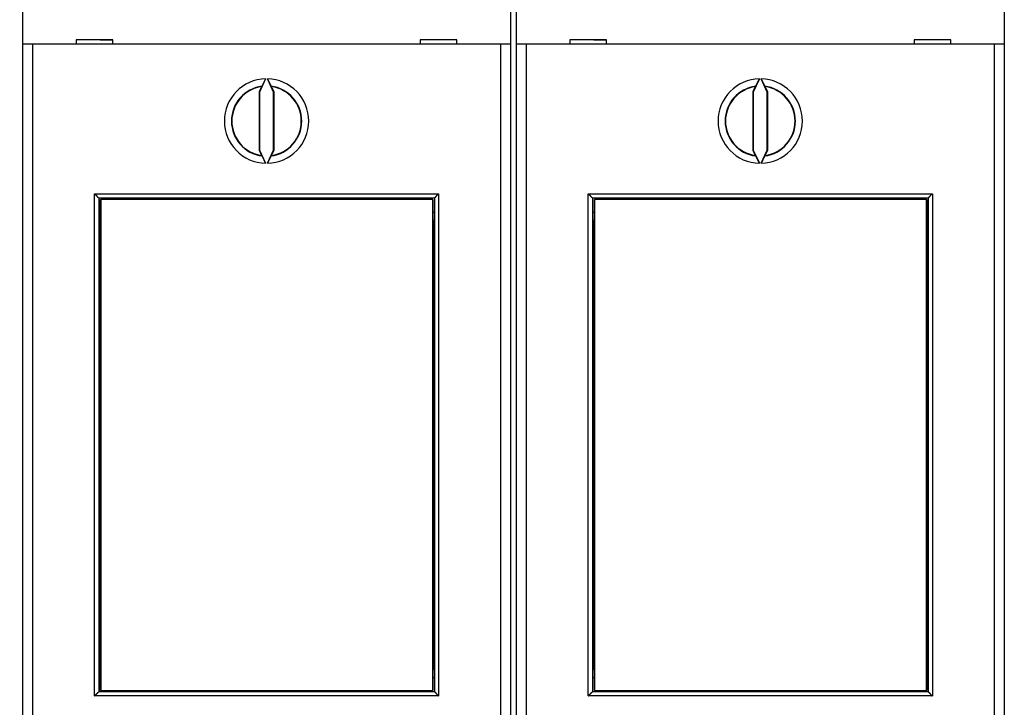
# Model space of a CAD drawing. Extents: x 44 to 594, y 0 to 397.
# Drawn here: x 415 to 485, y 124 to 173 of the extents above; entities that cross this region are included whole.
import ezdxf

# ---------------------------------------------------------------- set-up
doc = ezdxf.new("R2010")
doc.units = 0
doc.linetypes.add('HIDDENNEW0', pattern=[4.5, 1.5, -1.5, 1.5])
for name, color, linetype in [('5', 7, 'CONTINUOUS'), ('MUOTOVIIVAT', 40, 'HIDDENNEW0'), ('TANGVIIVATNONDEF', 3, 'HIDDENNEW0')]:
    doc.layers.add(name, color=color, linetype=linetype)
doc.styles.get("Standard").update_dxf_attribs({"font": 'monotxt.shx'})
doc.dimstyles.new('DSTYLE2', dxfattribs={"dimtxt": 3, "dimasz": 3, "dimexe": 3, "dimexo": 0, "dimgap": 2, "dimtad": 1, "dimrnd": 0.1, "dimzin": 3, "dimcen": 0.09, "dimazin": 3, "dimtp": 1, "dimtm": 1, "dimtfac": 1, "dimtofl": 0, "dimtmove": 0, "dimatfit": 3})

# ---------------------------------------------------------------- blocks, each defined once
blk = doc.blocks.new('_AH1')
at = {"color": 0, "linetype": 'CONTINUOUS'}
for p, q in [((-1, 0.166667), (0, 0)), ((-1, 0.166667), (-1, -0.166667)), ((0, 0), (-1, -0.166667)), ((0, 0), (-1, 0))]:
    blk.add_line(p, q, dxfattribs=at)
blk = doc.blocks.new('*D4967')
at = {"layer": '5', "color": 1, "linetype": 'CONTINUOUS'}
for p, q in [((341.07795, 181.27375), (341.07795, 221.23939)), ((526.77795, 149.34985), (526.77795, 221.23939)), ((341.07795, 218.23939), (433.92795, 218.23939)), ((526.77795, 218.23939), (433.92795, 218.23939))]:
    blk.add_line(p, q, dxfattribs=at)
at = {"layer": '5', "color": 1, "xscale": 3, "yscale": 3, "zscale": 3, "rotation": 180}
blk.add_blockref('_AH1', (341.07795, 218.23939), dxfattribs=at)
at = {"layer": '5', "color": 1, "xscale": 3, "yscale": 3, "zscale": 3}
blk.add_blockref('_AH1', (526.77795, 218.23939), dxfattribs=at)
at = {"layer": '5', "color": 1, "linetype": 'CONTINUOUS'}
blk.add_text('185,7', height=3, dxfattribs=at).set_placement((426.42795, 220.24039))

msp = doc.modelspace()

# ---------------------------------------------------------------- linework, layer by layer
at = {"layer": 'MUOTOVIIVAT', "color": 40, "linetype": 'CONTINUOUS'}
for p, q in [((415.52795, 179.26924), (415.52795, 171.16924)), ((450.12795, 179.26924), (450.12795, 171.16924)), ((450.52795, 179.26924), (450.52795, 171.16924)), ((485.12795, 179.26924), (485.12795, 171.16924)), ((415.52795, 171.16924), (415.52795, 114.36924)), ((416.22795, 171.16924), (415.52795, 171.16924)), ((416.22794, 171.16924), (416.22794, 114.36926)), ((449.42795, 171.16924), (416.22795, 171.16924)), ((419.32795, 171.46924), (419.32795, 171.16924)), ((421.92795, 171.46924), (419.32795, 171.46924)), ((419.77795, 171.46918), (419.77795, 171.46923)), ((421.92795, 171.45042), (421.03175, 171.45824)), ((421.92795, 171.16924), (421.92795, 171.46924)), ((443.72795, 171.46924), (443.72795, 171.16924)), ((446.32795, 171.46924), (443.72795, 171.46924)), ((443.87795, 171.46924), (443.87795, 171.46918)), ((446.32795, 171.16924), (446.32795, 171.46924)), ((449.42794, 114.36926), (449.42794, 171.16924)), ((450.12795, 171.16924), (449.42795, 171.16924)), ((450.12795, 171.16924), (450.12795, 114.36924)), ((450.52795, 171.16924), (450.52795, 114.36924)), ((451.22795, 171.16924), (450.52795, 171.16924)), ((484.42795, 171.16924), (451.22795, 171.16924)), ((451.22797, 171.16924), (451.22797, 114.36926)), ((454.32795, 171.46924), (454.32795, 171.16924)), ((456.92795, 171.46924), (454.32795, 171.46924)), ((454.77795, 171.46918), (454.77793, 171.46923)), ((456.92795, 171.45042), (456.03174, 171.45824)), ((456.92795, 171.16924), (456.92795, 171.46924)), ((478.72795, 171.46924), (478.72795, 171.16924)), ((481.32795, 171.46924), (478.72795, 171.46924)), ((478.72795, 171.46787), (478.72795, 171.46787)), ((478.87795, 171.46923), (478.87795, 171.46918)), ((481.32795, 171.16924), (481.32795, 171.46924)), ((485.12795, 171.16924), (484.42795, 171.16924)), ((484.42797, 114.36926), (484.42797, 171.16924)), ((485.12795, 171.16924), (485.12795, 114.36924)), ((432.76519, 168.70994), (432.32796, 167.77227)), ((433.32797, 167.77227), (432.89069, 168.70994)), ((467.76517, 168.70994), (467.32794, 167.77227)), ((468.32795, 167.77227), (467.89072, 168.70994)), ((432.46936, 168.15808), (432.29305, 167.77999)), ((432.29305, 167.77999), (432.29305, 163.65846)), ((432.32796, 167.77227), (432.29305, 167.77999)), ((432.32796, 167.77227), (432.32796, 163.66618)), ((433.36288, 167.77999), (433.18656, 168.15808)), ((433.32797, 167.77227), (433.36288, 167.77999)), ((433.32797, 163.66618), (433.32797, 167.77227)), ((433.36288, 163.65846), (433.36288, 167.77999)), ((467.46935, 168.15808), (467.29303, 167.77999)), ((467.29303, 167.77999), (467.29303, 163.65846)), ((467.32794, 167.77227), (467.29303, 167.77999)), ((467.32794, 167.77227), (467.32794, 163.66618)), ((468.36286, 167.77999), (468.18654, 168.15808)), ((468.32795, 167.77227), (468.36286, 167.77999)), ((468.32795, 163.66618), (468.32795, 167.77227)), ((468.36286, 163.65846), (468.36286, 167.77999)), ((432.32796, 163.66618), (432.29305, 163.65846)), ((432.29305, 163.65846), (432.46936, 163.28038)), ((432.32796, 163.66618), (432.76519, 162.72857)), ((432.89069, 162.72857), (433.32797, 163.66618)), ((433.18656, 163.28038), (433.36288, 163.65846)), ((433.32797, 163.66618), (433.36288, 163.65846)), ((467.32794, 163.66618), (467.29303, 163.65846)), ((467.29303, 163.65846), (467.46935, 163.28038)), ((467.32794, 163.66618), (467.76517, 162.72857)), ((467.89072, 162.72857), (468.32795, 163.66618)), ((468.18654, 163.28038), (468.36286, 163.65846)), ((468.32795, 163.66618), (468.36286, 163.65846)), ((420.92795, 160.26924), (420.92795, 125.26924)), ((420.92795, 160.26924), (444.72795, 160.26924)), ((421.06579, 160.16924), (421.08324, 160.16924)), ((421.0658, 158.66923), (421.0658, 160.16922)), ((421.08323, 160.16922), (421.08323, 125.36923)), ((444.60993, 160.16924), (421.08324, 160.16924)), ((444.60993, 160.16924), (444.62739, 160.16924)), ((444.60994, 125.36923), (444.60994, 160.16922)), ((444.62737, 160.16922), (444.62737, 158.66923)), ((444.72795, 160.26924), (444.72795, 125.26924)), ((455.92795, 160.26924), (455.92795, 125.26924)), ((455.92795, 160.26924), (479.72795, 160.26924)), ((456.06578, 158.66923), (456.06578, 160.16922)), ((456.06579, 160.16924), (456.08324, 160.16924)), ((479.60993, 160.16924), (456.08324, 160.16924)), ((456.08326, 160.16922), (456.08326, 125.36923)), ((479.60992, 125.36923), (479.60992, 160.16922)), ((479.60993, 160.16924), (479.62739, 160.16924)), ((479.6274, 160.16922), (479.6274, 158.66923)), ((479.72795, 160.26924), (479.72795, 125.26924)), ((420.92795, 159.26924), (421.06579, 159.26924)), ((444.62739, 159.26924), (444.72795, 159.26924)), ((455.92795, 159.26924), (456.06579, 159.26924)), ((479.62739, 159.26924), (479.72795, 159.26924)), ((421.04659, 158.66924), (420.92795, 158.66924)), ((421.06579, 158.66924), (421.04659, 158.66924)), ((421.0466, 126.86922), (421.0466, 158.66923)), ((444.64659, 158.66924), (444.62739, 158.66924)), ((444.64657, 158.66923), (444.64657, 126.86922)), ((444.72795, 158.66924), (444.64659, 158.66924)), ((456.04659, 158.66924), (455.92795, 158.66924)), ((456.04658, 126.86922), (456.04658, 158.66923)), ((456.06579, 158.66924), (456.04659, 158.66924)), ((479.64659, 158.66924), (479.62739, 158.66924)), ((479.72795, 158.66924), (479.64659, 158.66924)), ((479.64661, 158.66923), (479.64661, 126.86922)), ((420.92795, 126.86924), (421.04659, 126.86924)), ((421.04659, 126.86924), (421.06579, 126.86924)), ((421.0658, 125.36923), (421.0658, 126.86922)), ((444.62737, 126.86922), (444.62737, 125.36923)), ((444.62739, 126.86924), (444.64659, 126.86924)), ((444.64659, 126.86924), (444.72795, 126.86924)), ((455.92795, 126.86924), (456.04659, 126.86924)), ((456.04659, 126.86924), (456.06579, 126.86924)), ((456.06578, 125.36923), (456.06578, 126.86922)), ((479.62739, 126.86924), (479.64659, 126.86924)), ((479.6274, 126.86922), (479.6274, 125.36923)), ((479.64659, 126.86924), (479.72795, 126.86924)), ((420.92795, 126.26924), (421.06579, 126.26924)), ((444.62739, 126.26924), (444.72795, 126.26924)), ((455.92795, 126.26924), (456.06579, 126.26924)), ((479.62739, 126.26924), (479.72795, 126.26924)), ((444.72795, 125.26924), (420.92795, 125.26924)), ((421.08323, 125.36923), (421.0658, 125.36923)), ((421.08324, 125.36924), (444.60993, 125.36924)), ((444.62737, 125.36923), (444.60994, 125.36923)), ((479.72795, 125.26924), (455.92795, 125.26924)), ((456.08324, 125.36924), (456.06578, 125.36923)), ((456.08324, 125.36924), (479.60993, 125.36924)), ((479.6274, 125.36923), (479.60992, 125.36923))]:
    msp.add_line(p, q, dxfattribs=at)
for points in [[(432.51327, 168.1907), (432.51467, 168.19275, 0.014760649), (432.51641, 168.19555, 0.008352312), (432.51852, 168.19916, 0.005183445), (432.52097, 168.20351, 0.003522646), (432.52376, 168.20861, 0.002540405), (432.52687, 168.21442, 0.001942886), (432.53031, 168.22094, 0.001524447), (432.53405, 168.22813, 0.001235715), (432.53809, 168.236, 0.001019165), (432.54242, 168.24451, 0.000860273), (432.54704, 168.25366, 0.000734591), (432.55193, 168.2634, 0.000637865), (432.55709, 168.27375, 0.000558699), (432.5625, 168.28466, 0.000495756), (432.56817, 168.29613, 0.000442908), (432.57407, 168.30814, 0.000399849), (432.58021, 168.32067, 0.000362991), (432.58656, 168.33369, 0.000332404), (432.59314, 168.34721, 0.000305866), (432.59991, 168.36118, 0.000283581), (432.60689, 168.3756, 0.00026392), (432.61405, 168.39044, 0.00024718), (432.62139, 168.4057, 0.000232609), (432.6289, 168.42135, 0.000220423), (432.63657, 168.43737, 0.000208694), (432.6444, 168.45374, 0.000198007), (432.65236, 168.47045, 0.000191142), (432.66047, 168.48748, 0.000187509), (432.66873, 168.50485, 0.000175698), (432.67706, 168.52242, 0.000159176), (432.68545, 168.54013, 0.000170908), (432.69408, 168.5584, 0.000198633), (432.70303, 168.57736, 0.000146762), (432.71148, 168.59529, 0.000048551), (432.71917, 168.61163, 0.00020363), (432.72917, 168.63294, 0.000343498), (432.74473, 168.66618, 0.00016432), (432.76519, 168.70994, 0.000085832)], [(432.89069, 168.70994), (432.89975, 168.69052, 0.000146349), (432.90878, 168.67121, 0.000148613), (432.91777, 168.65201, 0.000149733), (432.92671, 168.63294, 0.000149981), (432.93559, 168.61403, 0.000151293), (432.94441, 168.59529, 0.000153083), (432.95315, 168.57675, 0.000155512), (432.9618, 168.5584, 0.000158232), (432.97037, 168.54029, 0.000161762), (432.97883, 168.52242, 0.000165719), (432.98718, 168.50481, 0.000170579), (432.99542, 168.48748, 0.000175989), (433.00352, 168.47046, 0.000182467), (433.0115, 168.45374, 0.000189674), (433.01932, 168.43737, 0.000198189), (433.027, 168.42135, 0.000207688), (433.03451, 168.4057, 0.000218836), (433.04185, 168.39044, 0.000231322), (433.04901, 168.3756, 0.000246008), (433.05598, 168.36118, 0.000262605), (433.06276, 168.34721, 0.00028207), (433.06933, 168.33369, 0.000304114), (433.07569, 168.32067, 0.000330776), (433.08182, 168.30814, 0.000361962), (433.08773, 168.29613, 0.000397701), (433.09339, 168.28466, 0.000437435), (433.0988, 168.27375, 0.000494002), (433.10396, 168.2634, 0.000569917), (433.10885, 168.25365, 0.000632062), (433.11347, 168.24451, 0.000671777), (433.11779, 168.23602, 0.000867801), (433.12184, 168.22813, 0.001266643), (433.12563, 168.22086, 0.001181426), (433.12901, 168.21442, 0.000407981), (433.13193, 168.20891, 0.002179697), (433.13491, 168.20351, 0.006463633), (433.1385, 168.19739, 0.005722554), (433.14261, 168.1907, 0.004228659)], [(467.5133, 168.1907), (467.5147, 168.19275, 0.014694258), (467.51644, 168.19555, 0.008311685), (467.51855, 168.19916, 0.005157287), (467.521, 168.20351, 0.0035047), (467.52378, 168.20861, 0.002527419), (467.52689, 168.21442, 0.001932981), (467.53033, 168.22094, 0.001516725), (467.53406, 168.22813, 0.001229545), (467.5381, 168.236, 0.001014155), (467.54243, 168.24451, 0.000856138), (467.54705, 168.25366, 0.000731141), (467.55194, 168.2634, 0.000634963), (467.5571, 168.27375, 0.000556237), (467.56251, 168.28466, 0.000493661), (467.56818, 168.29613, 0.000441114), (467.57408, 168.30814, 0.000398316), (467.58021, 168.32067, 0.000361674), (467.58657, 168.33369, 0.000331281), (467.59314, 168.34721, 0.000304906), (467.59991, 168.36118, 0.000282771), (467.60689, 168.3756, 0.000263236), (467.61405, 168.39044, 0.000246617), (467.62139, 168.4057, 0.000232148), (467.6289, 168.42135, 0.000220062), (467.63657, 168.43737, 0.000208417), (467.64439, 168.45374, 0.000197814), (467.65236, 168.47045, 0.000191025), (467.66047, 168.48748, 0.000187475), (467.66872, 168.50485, 0.000175718), (467.67705, 168.52242, 0.000159236), (467.68544, 168.54013, 0.000171066), (467.69407, 168.5584, 0.00019895), (467.70301, 168.57736, 0.000147), (467.71147, 168.59529, 0.000048524), (467.71916, 168.61163, 0.000204163), (467.72916, 168.63294, 0.00034466), (467.74471, 168.66618, 0.000164892), (467.76517, 168.70994, 0.000086118)], [(467.89072, 168.70994), (467.89978, 168.69052, 0.000147361), (467.90881, 168.67121, 0.000149668), (467.91779, 168.65201, 0.000150768), (467.92673, 168.63294, 0.000150924), (467.93561, 168.61403, 0.000152175), (467.94443, 168.59529, 0.000153911), (467.95316, 168.57675, 0.000156292), (467.96182, 168.5584, 0.00015895), (467.97038, 168.54029, 0.00016243), (467.97884, 168.52242, 0.000166328), (467.98719, 168.50481, 0.000171138), (467.99543, 168.48748, 0.000176487), (468.00353, 168.47046, 0.000182913), (468.01151, 168.45374, 0.000190058), (468.01933, 168.43737, 0.000198517), (468.027, 168.42135, 0.000207948), (468.03451, 168.4057, 0.000219035), (468.04185, 168.39044, 0.000231446), (468.04901, 168.3756, 0.00024606), (468.05599, 168.36118, 0.000262571), (468.06276, 168.34721, 0.000281952), (468.06933, 168.33369, 0.000303892), (468.07569, 168.32067, 0.000330448), (468.08182, 168.30814, 0.000361502), (468.08772, 168.29613, 0.000397107), (468.09339, 168.28466, 0.000436681), (468.0988, 168.27375, 0.000493049), (468.10396, 168.2634, 0.000568688), (468.10885, 168.25365, 0.000630614), (468.11346, 168.24451, 0.000670166), (468.11778, 168.23602, 0.000865549), (468.12183, 168.22813, 0.001263087), (468.12562, 168.22086, 0.001178119), (468.129, 168.21442, 0.000407092), (468.13192, 168.20891, 0.002173169), (468.1349, 168.20351, 0.006443713), (468.13849, 168.19739, 0.005705449), (468.14259, 168.1907, 0.004216442)], [(432.46936, 168.15808), (432.47083, 168.15917, -0.000037328), (432.4723, 168.16027, -0.000037345), (432.47376, 168.16136, -0.000037362), (432.47523, 168.16245, -0.000037378), (432.47669, 168.16354, -0.000037396), (432.47816, 168.16464, -0.000037412), (432.47962, 168.16573, -0.000037429), (432.48109, 168.16682, -0.000037444), (432.48255, 168.16791, -0.000037463), (432.48401, 168.169, -0.000037485), (432.48548, 168.17009, -0.000037495), (432.48694, 168.17118, -0.000037492), (432.48841, 168.17227, -0.000037536), (432.48987, 168.17335, -0.00003762), (432.49133, 168.17444, -0.000037543), (432.4928, 168.17553, -0.000037331), (432.49426, 168.17661, -0.000037671), (432.49572, 168.1777, -0.000038452), (432.49719, 168.17879, -0.000037377), (432.49865, 168.17987, -0.000034915), (432.5001, 168.18095, -0.000038552), (432.50157, 168.18204, -0.000045975), (432.50308, 168.18316, -0.000034918), (432.5045, 168.18421, -0.000011995), (432.50578, 168.18516, -0.000049274), (432.50742, 168.18637, -0.00008486), (432.50995, 168.18825, -0.000041526), (432.51327, 168.1907, -0.000022014)], [(433.18656, 168.15808), (433.18509, 168.15917, 0.000037765), (433.18363, 168.16027, 0.000037782), (433.18216, 168.16136, 0.000037799), (433.18069, 168.16245, 0.000037815), (433.17923, 168.16354, 0.000037832), (433.17776, 168.16464, 0.000037849), (433.17629, 168.16573, 0.000037866), (433.17483, 168.16682, 0.000037881), (433.17336, 168.16791, 0.0000379), (433.1719, 168.169, 0.000037922), (433.17043, 168.17009, 0.000037932), (433.16896, 168.17118, 0.000037929), (433.1675, 168.17227, 0.000037973), (433.16603, 168.17335, 0.000038057), (433.16457, 168.17444, 0.00003798), (433.1631, 168.17553, 0.000037764), (433.16164, 168.17661, 0.000038109), (433.16017, 168.1777, 0.000038898), (433.15871, 168.17879, 0.000037811), (433.15724, 168.17987, 0.000035321), (433.15579, 168.18095, 0.000038999), (433.15432, 168.18204, 0.000046508), (433.15281, 168.18316, 0.000035323), (433.15139, 168.18421, 0.000012134), (433.15011, 168.18516, 0.000049845), (433.14846, 168.18637, 0.000085841), (433.14593, 168.18825, 0.000042006), (433.14261, 168.1907, 0.000022269)], [(467.46935, 168.15808), (467.47081, 168.15917, -0.000039603), (467.47228, 168.16027, -0.00003962), (467.47375, 168.16136, -0.000039637), (467.47521, 168.16245, -0.000039653), (467.47668, 168.16354, -0.000039671), (467.47815, 168.16464, -0.000039688), (467.47961, 168.16573, -0.000039704), (467.48108, 168.16682, -0.000039719), (467.48254, 168.16791, -0.000039739), (467.48401, 168.169, -0.000039761), (467.48548, 168.17009, -0.00003977), (467.48694, 168.17118, -0.000039766), (467.48841, 168.17227, -0.000039812), (467.48987, 168.17335, -0.000039899), (467.49134, 168.17444, -0.000039817), (467.4928, 168.17553, -0.000039591), (467.49427, 168.17661, -0.000039951), (467.49573, 168.1777, -0.000040778), (467.4972, 168.17879, -0.000039637), (467.49866, 168.17987, -0.000037026), (467.50011, 168.18095, -0.000040881), (467.50159, 168.18204, -0.000048752), (467.5031, 168.18316, -0.000037026), (467.50452, 168.18421, -0.000012719), (467.5058, 168.18516, -0.000052247), (467.50744, 168.18637, -0.000089974), (467.50998, 168.18825, -0.000044027), (467.5133, 168.1907, -0.00002334)], [(468.18654, 168.15808), (468.18508, 168.15917, 0.00004467), (468.18361, 168.16027, 0.000044686), (468.18214, 168.16136, 0.000044703), (468.18068, 168.16245, 0.000044719), (468.17921, 168.16354, 0.000044736), (468.17775, 168.16464, 0.000044753), (468.17628, 168.16573, 0.000044769), (468.17482, 168.16682, 0.000044783), (468.17335, 168.16791, 0.000044803), (468.17188, 168.169, 0.000044826), (468.17042, 168.17009, 0.000044833), (468.16895, 168.17118, 0.000044827), (468.16749, 168.17227, 0.000044876), (468.16602, 168.17335, 0.000044972), (468.16456, 168.17444, 0.000044877), (468.16309, 168.17553, 0.000044619), (468.16163, 168.17661, 0.000045023), (468.16016, 168.1777, 0.000045952), (468.1587, 168.17879, 0.000044664), (468.15723, 168.17987, 0.000041719), (468.15578, 168.18095, 0.000046061), (468.15431, 168.18204, 0.000054925), (468.15279, 168.18316, 0.000041712), (468.15138, 168.18421, 0.000014328), (468.15009, 168.18516, 0.000058855), (468.14845, 168.18637, 0.000101344), (468.14591, 168.18825, 0.000049585), (468.14259, 168.1907, 0.000026285)], [(432.51327, 163.24776), (432.5118, 163.24884, -0.000028594), (432.51034, 163.24992, -0.000028583), (432.50888, 163.251, -0.000028571), (432.50742, 163.25208, -0.00002856), (432.50596, 163.25317, -0.000028549), (432.5045, 163.25425, -0.000028538), (432.50304, 163.25534, -0.000028526), (432.50157, 163.25642, -0.000028514), (432.50011, 163.25751, -0.000028504), (432.49865, 163.25859, -0.000028497), (432.49719, 163.25968, -0.00002848), (432.49572, 163.26076, -0.000028454), (432.49426, 163.26185, -0.000028463), (432.4928, 163.26294, -0.000028503), (432.49133, 163.26402, -0.00002842), (432.48987, 163.26511, -0.000028236), (432.48841, 163.2662, -0.000028469), (432.48694, 163.26729, -0.000029035), (432.48548, 163.26838, -0.000028198), (432.48401, 163.26946, -0.000026321), (432.48256, 163.27054, -0.000029038), (432.48109, 163.27164, -0.000034597), (432.47958, 163.27277, -0.000026251), (432.47816, 163.27382, -0.000009013), (432.47687, 163.27478, -0.000037007), (432.47523, 163.27601, -0.000063628), (432.47269, 163.2779, -0.000031091), (432.46936, 163.28038, -0.000016472)], [(432.76519, 162.72857), (432.75612, 162.74799, 0.000146826), (432.7471, 162.76729, 0.000149086), (432.73811, 162.78649, 0.000150217), (432.72917, 162.80555, 0.000150492), (432.72029, 162.82446, 0.00015183), (432.71148, 162.8432, 0.000153644), (432.70274, 162.86174, 0.0001561), (432.69408, 162.88009, 0.000158852), (432.68552, 162.8982, 0.000162416), (432.67706, 162.91607, 0.000166411), (432.66871, 162.93368, 0.000171311), (432.66047, 162.951, 0.000176768), (432.65237, 162.96803, 0.000183295), (432.6444, 162.98474, 0.00019056), (432.63657, 163.00111, 0.000199136), (432.6289, 163.01713, 0.000208706), (432.62139, 163.03277, 0.000219932), (432.61405, 163.04803, 0.000232508), (432.60689, 163.06287, 0.000247292), (432.59991, 163.0773, 0.000264005), (432.59314, 163.09127, 0.000283599), (432.58656, 163.10478, 0.000305792), (432.58021, 163.1178, 0.000332629), (432.57407, 163.13033, 0.000364022), (432.56817, 163.14234, 0.000399993), (432.5625, 163.15381, 0.000439989), (432.55709, 163.16472, 0.000496921), (432.55193, 163.17507, 0.000573327), (432.54704, 163.18482, 0.000635874), (432.54242, 163.19396, 0.000675854), (432.5381, 163.20244, 0.000873131), (432.53405, 163.21033, 0.001274525), (432.53026, 163.2176, 0.001188785), (432.52687, 163.22404, 0.00041043), (432.52396, 163.22955, 0.002193449), (432.52097, 163.23495, 0.006504859), (432.51738, 163.24107, 0.00575911), (432.51327, 163.24776, 0.004255603)], [(433.14261, 163.24776), (433.14121, 163.24571, 0.014740928), (433.13947, 163.2429, 0.008336701), (433.13736, 163.2393, 0.005171982), (433.13491, 163.23495, 0.003513968), (433.13212, 163.22985, 0.002533667), (433.12901, 163.22404, 0.001937442), (433.12558, 163.21752, 0.001519973), (433.12184, 163.21033, 0.001231922), (433.1178, 163.20246, 0.001015912), (433.11347, 163.19396, 0.000857415), (433.10885, 163.18481, 0.000732059), (433.10396, 163.17507, 0.000635578), (433.0988, 163.16472, 0.000556621), (433.09339, 163.15381, 0.000493837), (433.08773, 163.14234, 0.000441129), (433.08182, 163.13033, 0.000398175), (433.07569, 163.1178, 0.000361413), (433.06933, 163.10478, 0.000330897), (433.06276, 163.09127, 0.000304426), (433.05598, 163.0773, 0.000282187), (433.04901, 163.06287, 0.000262573), (433.04185, 163.04803, 0.000245863), (433.03451, 163.03277, 0.000231322), (433.027, 163.01713, 0.000219149), (433.01932, 163.00111, 0.000207443), (433.0115, 162.98474, 0.000196771), (433.00353, 162.96804, 0.000189903), (432.99542, 162.951, 0.000186237), (432.98716, 162.93364, 0.000174471), (432.97883, 162.91607, 0.000158035), (432.97044, 162.89835, 0.000169621), (432.9618, 162.88009, 0.000197047), (432.95286, 162.86113, 0.000145588), (432.94441, 162.8432, 0.000048234), (432.93672, 162.82687, 0.000201864), (432.92671, 162.80555, 0.000340345), (432.91115, 162.77232, 0.000162803), (432.89069, 162.72857, 0.000085049)], [(433.14261, 163.24776), (433.14407, 163.24884, 0.000029034), (433.14554, 163.24992, 0.000029023), (433.147, 163.251, 0.000029012), (433.14846, 163.25208, 0.000029), (433.14993, 163.25317, 0.000028989), (433.15139, 163.25425, 0.000028978), (433.15285, 163.25534, 0.000028966), (433.15432, 163.25642, 0.000028954), (433.15578, 163.25751, 0.000028944), (433.15724, 163.25859, 0.000028937), (433.15871, 163.25968, 0.00002892), (433.16017, 163.26076, 0.000028894), (433.16164, 163.26185, 0.000028903), (433.1631, 163.26294, 0.000028943), (433.16457, 163.26402, 0.00002886), (433.16603, 163.26511, 0.000028673), (433.1675, 163.2662, 0.00002891), (433.16896, 163.26729, 0.000029484), (433.17043, 163.26838, 0.000028635), (433.1719, 163.26946, 0.000026728), (433.17335, 163.27054, 0.000029488), (433.17483, 163.27164, 0.000035134), (433.17634, 163.27277, 0.000026658), (433.17776, 163.27382, 0.000009153), (433.17904, 163.27478, 0.000037581), (433.18069, 163.27601, 0.000064616), (433.18323, 163.2779, 0.000031574), (433.18656, 163.28038, 0.000016728)], [(467.5133, 163.24776), (467.51183, 163.24884, -0.000030874), (467.51037, 163.24992, -0.000030863), (467.50891, 163.251, -0.000030851), (467.50744, 163.25208, -0.00003084), (467.50598, 163.25317, -0.000030829), (467.50452, 163.25425, -0.000030818), (467.50305, 163.25534, -0.000030806), (467.50159, 163.25642, -0.000030793), (467.50012, 163.25751, -0.000030783), (467.49866, 163.25859, -0.000030777), (467.4972, 163.25968, -0.000030759), (467.49573, 163.26076, -0.000030732), (467.49427, 163.26185, -0.000030742), (467.4928, 163.26294, -0.000030786), (467.49134, 163.26402, -0.000030698), (467.48987, 163.26511, -0.000030499), (467.48841, 163.2662, -0.000030752), (467.48694, 163.26729, -0.000031364), (467.48547, 163.26838, -0.000030461), (467.48401, 163.26946, -0.000028433), (467.48256, 163.27054, -0.00003137), (467.48108, 163.27164, -0.000037376), (467.47957, 163.27277, -0.00002836), (467.47815, 163.27382, -0.000009737), (467.47686, 163.27478, -0.000039982), (467.47521, 163.27601, -0.000068746), (467.47267, 163.2779, -0.000033593), (467.46935, 163.28038, -0.000017798)], [(467.76517, 162.72857), (467.75611, 162.74799, 0.000147395), (467.74708, 162.76729, 0.00014969), (467.7381, 162.78649, 0.000150799), (467.72916, 162.80555, 0.00015099), (467.72028, 162.82446, 0.000152267), (467.71147, 162.8432, 0.000154027), (467.70273, 162.86174, 0.000156432), (467.69407, 162.88009, 0.000159121), (467.68551, 162.8982, 0.000162629), (467.67705, 162.91607, 0.00016656), (467.6687, 162.93368, 0.000171402), (467.66047, 162.951, 0.000176789), (467.65236, 162.96803, 0.000183253), (467.64439, 162.98474, 0.000190441), (467.63657, 163.00111, 0.000198946), (467.6289, 163.01713, 0.000208429), (467.62139, 163.03277, 0.000219571), (467.61405, 163.04803, 0.000232046), (467.60689, 163.06287, 0.00024673), (467.59991, 163.0773, 0.00026332), (467.59314, 163.09127, 0.00028279), (467.58657, 163.10478, 0.000304833), (467.58021, 163.1178, 0.000331506), (467.57408, 163.13033, 0.000362701), (467.56818, 163.14234, 0.000398461), (467.56251, 163.15381, 0.000438213), (467.5571, 163.16472, 0.000494823), (467.55194, 163.17507, 0.000570791), (467.54705, 163.18482, 0.000632986), (467.54243, 163.19396, 0.000672722), (467.53812, 163.20244, 0.000868933), (467.53406, 163.21033, 0.001268163), (467.53028, 163.2176, 0.001182876), (467.52689, 163.22404, 0.000408627), (467.52398, 163.22955, 0.002182194), (467.521, 163.23495, 0.006471289), (467.5174, 163.24107, 0.005730346), (467.5133, 163.24776, 0.004235009)], [(468.14259, 163.24776), (468.14119, 163.24571, 0.01470116), (468.13945, 163.2429, 0.008312324), (468.13734, 163.2393, 0.005156335), (468.1349, 163.23495, 0.003503351), (468.13211, 163.22985, 0.002526062), (468.129, 163.22404, 0.001931707), (468.12557, 163.21752, 0.001515559), (468.12183, 163.21033, 0.001228461), (468.11779, 163.20246, 0.001013155), (468.11346, 163.19396, 0.000855199), (468.10884, 163.18481, 0.000730261), (468.10396, 163.17507, 0.000634122), (468.0988, 163.16472, 0.000555437), (468.09339, 163.15381, 0.000492885), (468.08772, 163.14234, 0.000440365), (468.08182, 163.13033, 0.000397581), (468.07569, 163.1178, 0.000360956), (468.06933, 163.10478, 0.000330569), (468.06276, 163.09127, 0.000304204), (468.05599, 163.0773, 0.000282069), (468.04901, 163.06287, 0.000262539), (468.04185, 163.04803, 0.000245915), (468.03451, 163.03277, 0.000231445), (468.027, 163.01713, 0.000219349), (468.01933, 163.00111, 0.000207702), (468.01151, 162.98474, 0.000197094), (468.00354, 162.96804, 0.000190288), (467.99543, 162.951, 0.000186703), (467.98718, 162.93364, 0.000174964), (467.97884, 162.91607, 0.000158528), (467.97045, 162.89835, 0.000170251), (467.96182, 162.88009, 0.000197923), (467.95288, 162.86113, 0.000146239), (467.94443, 162.8432, 0.000048336), (467.93674, 162.82687, 0.000202988), (467.92673, 162.80555, 0.000342525), (467.91118, 162.77232, 0.000163864), (467.89072, 162.72857, 0.000085589)], [(468.14259, 163.24776), (468.14406, 163.24884, 0.000035935), (468.14552, 163.24992, 0.000035924), (468.14698, 163.251, 0.000035912), (468.14845, 163.25208, 0.000035901), (468.14991, 163.25317, 0.00003589), (468.15138, 163.25425, 0.000035879), (468.15284, 163.25534, 0.000035867), (468.15431, 163.25642, 0.000035855), (468.15577, 163.25751, 0.000035845), (468.15723, 163.25859, 0.000035839), (468.1587, 163.25968, 0.00003582), (468.16016, 163.26076, 0.000035791), (468.16163, 163.26185, 0.000035805), (468.16309, 163.26294, 0.000035858), (468.16456, 163.26402, 0.000035757), (468.16602, 163.26511, 0.000035528), (468.16749, 163.2662, 0.000035824), (468.16895, 163.26729, 0.000036539), (468.17042, 163.26838, 0.000035489), (468.17188, 163.26946, 0.000033128), (468.17334, 163.27054, 0.000036552), (468.17482, 163.27164, 0.000043553), (468.17633, 163.27277, 0.000033049), (468.17775, 163.27382, 0.000011348), (468.17903, 163.27478, 0.000046595), (468.18068, 163.27601, 0.000080126), (468.18322, 163.2779, 0.000039158), (468.18654, 163.28038, 0.000020746)], [(420.62797, 160.56925), (420.63725, 160.56212, -0.004985533), (420.64633, 160.55486, -0.005202356), (420.6552, 160.54745, -0.005123877), (420.66387, 160.53991, -0.00470009), (420.67234, 160.53227, -0.004396187), (420.68064, 160.52452, -0.004118912), (420.68877, 160.51668, -0.003856896), (420.69673, 160.50877, -0.003528224), (420.70454, 160.5008, -0.003243016), (420.71222, 160.49277, -0.00291596), (420.71975, 160.48471, -0.00262583), (420.72717, 160.47662, -0.002287661), (420.73447, 160.46851, -0.001988119), (420.74166, 160.46041, -0.001641551), (420.74876, 160.45231, -0.00133238), (420.75577, 160.44424, -0.000974424), (420.76271, 160.4362, -0.000653633), (420.76958, 160.42821, -0.00028337), (420.77639, 160.42028, 0.000053949), (420.78315, 160.41242, 0.000446051), (420.78987, 160.40465, 0.000795714), (420.79657, 160.39697, 0.001189283), (420.80324, 160.38941, 0.001586942), (420.8099, 160.38196, 0.002082918), (420.81656, 160.37466, 0.002353414), (420.82322, 160.36749, 0.002451215), (420.82986, 160.36049, 0.002419145), (420.83647, 160.35365, 0.002224311), (420.84301, 160.34699, 0.002101525), (420.84946, 160.34052, 0.001992575), (420.85582, 160.33427, 0.001909693), (420.86204, 160.32822, 0.001798285), (420.86812, 160.3224, 0.001723596), (420.87403, 160.31682, 0.001628987), (420.87975, 160.31149, 0.001567607), (420.88526, 160.30641, 0.001480808), (420.89053, 160.30162, 0.001430229), (420.89555, 160.2971, 0.001353519), (420.90029, 160.29288, 0.001308966), (420.90473, 160.28896, 0.00123011), (420.90884, 160.28538, 0.001204519), (420.91263, 160.2821, 0.001152283), (420.91606, 160.27917, 0.001099107), (420.91907, 160.27661, 0.000979963), (420.92163, 160.27445, 0.001043338), (420.92389, 160.27256, 0.001006977), (420.926, 160.27081, 0.001030186), (420.92795, 160.26922, 0.00141416)], [(444.72797, 160.26922), (444.72827, 160.26944, 0.00694143), (444.72907, 160.27008, 0.000207642), (444.73041, 160.27113, 0.000511916), (444.73224, 160.27259, 0.001251645), (444.73454, 160.27443, 0.001379005), (444.73727, 160.27665, 0.001448574), (444.74042, 160.27924, 0.001478475), (444.74395, 160.28217, 0.001607769), (444.74784, 160.28545, 0.001662587), (444.75206, 160.28906, 0.00177654), (444.75658, 160.29299, 0.001839179), (444.76138, 160.29722, 0.00196169), (444.76644, 160.30175, 0.00204188), (444.77172, 160.30656, 0.002180552), (444.77719, 160.31164, 0.002270692), (444.78284, 160.31698, 0.00240633), (444.78864, 160.32257, 0.002542808), (444.79455, 160.32839, 0.002771944), (444.80055, 160.33444, 0.002748345), (444.80664, 160.3407, 0.002530622), (444.8128, 160.34717, 0.002250893), (444.81903, 160.35382, 0.001876152), (444.82534, 160.36065, 0.001576724), (444.83173, 160.36764, 0.001295072), (444.8382, 160.37479, 0.001049549), (444.84475, 160.38208, 0.000789405), (444.85139, 160.3895, 0.000568808), (444.8581, 160.39704, 0.000336576), (444.86489, 160.40469, 0.000137859), (444.87177, 160.41243, -0.000077391), (444.87873, 160.42025, -0.00026079), (444.88578, 160.42815, -0.000461744), (444.89291, 160.43611, -0.000636846), (444.90013, 160.44412, -0.000835044), (444.90743, 160.45216, -0.000996687), (444.91482, 160.46023, -0.001170573), (444.9223, 160.46831, -0.001356487), (444.92988, 160.47639, -0.001599713), (444.93755, 160.48448, -0.001688155), (444.94529, 160.49252, -0.001687905), (444.95306, 160.50048, -0.002124763), (444.96107, 160.50851, -0.002922661), (444.96937, 160.51665, -0.002219127), (444.97722, 160.52427, -0.000428947), (444.98436, 160.53113, -0.003750173), (444.99374, 160.53971, -0.007323342), (445.00849, 160.55259, -0.003639959), (445.02796, 160.56925, -0.001881261)], [(455.62795, 160.56925), (455.63723, 160.56212, -0.004986787), (455.64632, 160.55486, -0.00520378), (455.65518, 160.54745, -0.005125431), (455.66385, 160.53991, -0.004701683), (455.67233, 160.53227, -0.004397825), (455.68063, 160.52452, -0.004120578), (455.68876, 160.51668, -0.003858583), (455.69673, 160.50877, -0.003529894), (455.70454, 160.5008, -0.003244671), (455.71221, 160.49277, -0.002917572), (455.71975, 160.48471, -0.002627401), (455.72717, 160.47662, -0.002289162), (455.73446, 160.46851, -0.001989557), (455.74166, 160.46041, -0.0016429), (455.74876, 160.45231, -0.001333648), (455.75577, 160.44424, -0.000975586), (455.76271, 160.4362, -0.000654699), (455.76958, 160.42821, -0.000284318), (455.77639, 160.42028, 0.000053109), (455.78315, 160.41242, 0.000445344), (455.78987, 160.40465, 0.000795122), (455.79657, 160.39697, 0.001188822), (455.80324, 160.38941, 0.001586615), (455.8099, 160.38196, 0.002082765), (455.81656, 160.37466, 0.002353328), (455.82322, 160.36749, 0.002451108), (455.82986, 160.36049, 0.002418953), (455.83647, 160.35365, 0.002223946), (455.84301, 160.34699, 0.002101012), (455.84946, 160.34052, 0.001991903), (455.85582, 160.33427, 0.001908862), (455.86204, 160.32822, 0.001797257), (455.86812, 160.3224, 0.001722363), (455.87403, 160.31682, 0.001627499), (455.87975, 160.31149, 0.001565853), (455.88526, 160.30641, 0.001478735), (455.89053, 160.30162, 0.001427734), (455.89555, 160.2971, 0.001350425), (455.90028, 160.29288, 0.001305379), (455.90473, 160.28896, 0.001226144), (455.90884, 160.28538, 0.001198979), (455.91262, 160.2821, 0.001143351), (455.91605, 160.27917, 0.001090433), (455.91907, 160.27661, 0.000977662), (455.92162, 160.27445, 0.001025213), (455.92388, 160.27256, 0.000935617), (455.92599, 160.27081, 0.000934131), (455.92793, 160.26922, 0.001313278)], [(479.72795, 160.26922), (479.72825, 160.26944, 0.009596823), (479.72906, 160.27008, 0.00051662), (479.7304, 160.27113, 0.000618829), (479.73223, 160.27259, 0.00130437), (479.73454, 160.27443, 0.00141019), (479.73727, 160.27665, 0.001469391), (479.74042, 160.27924, 0.001493143), (479.74394, 160.28217, 0.001618522), (479.74784, 160.28545, 0.001670735), (479.75205, 160.28906, 0.001782821), (479.75658, 160.29299, 0.001844111), (479.76138, 160.29722, 0.001965545), (479.76644, 160.30175, 0.00204492), (479.77172, 160.30656, 0.002182882), (479.77719, 160.31164, 0.002272475), (479.78284, 160.31698, 0.002407605), (479.78864, 160.32257, 0.002543646), (479.79455, 160.32839, 0.002772311), (479.80055, 160.33444, 0.002748485), (479.80664, 160.3407, 0.002530704), (479.8128, 160.34717, 0.002250997), (479.81903, 160.35382, 0.00187636), (479.82534, 160.36065, 0.001577004), (479.83173, 160.36764, 0.001295414), (479.8382, 160.37479, 0.001049946), (479.84475, 160.38208, 0.000789867), (479.85139, 160.3895, 0.000569323), (479.8581, 160.39704, 0.000337151), (479.86489, 160.40469, 0.000138482), (479.87177, 160.41243, -0.000076712), (479.87873, 160.42025, -0.000260065), (479.88578, 160.42815, -0.000460967), (479.89291, 160.43611, -0.000636026), (479.90013, 160.44412, -0.000834172), (479.90743, 160.45216, -0.000995779), (479.91482, 160.46023, -0.001169628), (479.9223, 160.46831, -0.001355494), (479.92987, 160.47639, -0.001598651), (479.93755, 160.48448, -0.001687102), (479.94528, 160.49252, -0.001686905), (479.95306, 160.50048, -0.002123604), (479.96106, 160.50851, -0.002921202), (479.96936, 160.51665, -0.002218053), (479.97721, 160.52427, -0.000428676), (479.98434, 160.53113, -0.003748534), (479.99373, 160.53971, -0.007320498), (480.00847, 160.55259, -0.003638654), (480.02794, 160.56925, -0.001880605)], [(420.62797, 124.96925), (420.63725, 124.97637, 0.004990033), (420.64633, 124.98364, 0.005206945), (420.6552, 124.99104, 0.005128334), (420.66387, 124.99857, 0.004704188), (420.67234, 125.00622, 0.004400013), (420.68064, 125.01397, 0.004122493), (420.68877, 125.0218, 0.003860247), (420.69673, 125.02971, 0.003531316), (420.70454, 125.03768, 0.003245885), (420.71222, 125.04571, 0.002918594), (420.71975, 125.05377, 0.002628261), (420.72717, 125.06186, 0.002289875), (420.73447, 125.06996, 0.001990149), (420.74166, 125.07807, 0.001643384), (420.74876, 125.08617, 0.001334046), (420.75577, 125.09424, 0.000975908), (420.76271, 125.10227, 0.000654965), (420.76958, 125.11026, 0.000284532), (420.77639, 125.11819, -0.00005293), (420.78315, 125.12605, -0.000445196), (420.78987, 125.13382, -0.000795), (420.79657, 125.1415, -0.001188732), (420.80324, 125.14906, -0.001586539), (420.8099, 125.15651, -0.002082692), (420.81656, 125.16382, -0.002353342), (420.82322, 125.17098, -0.002451319), (420.82986, 125.17799, -0.00241941), (420.83647, 125.18483, -0.002224762), (420.84301, 125.19148, -0.002102162), (420.84946, 125.19795, -0.001993439), (420.85582, 125.20421, -0.001910789), (420.86204, 125.21025, -0.001799661), (420.86812, 125.21607, -0.001725276), (420.87403, 125.22166, -0.001631045), (420.87975, 125.22698, -0.001570071), (420.88526, 125.23206, -0.001483756), (420.89053, 125.23685, -0.00143382), (420.89555, 125.24137, -0.001358009), (420.90029, 125.24559, -0.001314239), (420.90473, 125.2495, -0.001236009), (420.90884, 125.25309, -0.001212779), (420.91263, 125.25636, -0.001165581), (420.91606, 125.2593, -0.001112262), (420.91907, 125.26186, -0.000983899), (420.92163, 125.26401, -0.001070791), (420.92389, 125.26589, -0.001114451), (420.926, 125.26764, -0.001176787), (420.92795, 125.26923, -0.001572091)], [(444.72797, 125.26923), (444.72827, 125.26901, -0.011496651), (444.72907, 125.26838, -0.000701455), (444.73041, 125.26733, -0.000682867), (444.73224, 125.26588, -0.001336704), (444.73454, 125.26403, -0.001429074), (444.73727, 125.26182, -0.001481764), (444.74042, 125.25923, -0.001501627), (444.74395, 125.2563, -0.001624608), (444.74784, 125.25302, -0.001675184), (444.75206, 125.24941, -0.001786135), (444.75658, 125.24548, -0.001846589), (444.76138, 125.24125, -0.001967394), (444.76644, 125.23672, -0.002046289), (444.77172, 125.23192, -0.002183868), (444.77719, 125.22683, -0.002273166), (444.78284, 125.22149, -0.002408051), (444.78864, 125.2159, -0.002543913), (444.79455, 125.21008, -0.002772437), (444.80055, 125.20403, -0.002748482), (444.80664, 125.19777, -0.00253054), (444.8128, 125.19131, -0.002250689), (444.81903, 125.18466, -0.001875878), (444.82534, 125.17783, -0.001576382), (444.83173, 125.17083, -0.001294642), (444.8382, 125.16369, -0.001049051), (444.84475, 125.1564, -0.00078883), (444.85139, 125.14897, -0.000568169), (444.8581, 125.14144, -0.000335862), (444.86489, 125.13379, -0.000137079), (444.87177, 125.12605, 0.000078249), (444.87873, 125.11822, 0.000261715), (444.88578, 125.11032, 0.00046275), (444.89291, 125.10237, 0.000637926), (444.90013, 125.09436, 0.000836216), (444.90743, 125.08632, 0.000997935), (444.91482, 125.07825, 0.001171906), (444.9223, 125.07017, 0.001357927), (444.92988, 125.06209, 0.001601306), (444.93755, 125.054, 0.001689788), (444.94529, 125.04596, 0.001689505), (444.95306, 125.03801, 0.002126695), (444.96107, 125.02998, 0.002925224), (444.96937, 125.02183, 0.002221105), (444.97722, 125.01422, 0.000429429), (444.98436, 125.00736, 0.003753382), (444.99374, 124.99878, 0.007329606), (445.00849, 124.98591, 0.003643149), (445.02796, 124.96925, 0.001882939)], [(455.62795, 124.96925), (455.63723, 124.97637, 0.004991286), (455.64632, 124.98364, 0.005208367), (455.65518, 124.99104, 0.005129887), (455.66385, 124.99857, 0.004705781), (455.67233, 125.00622, 0.00440165), (455.68063, 125.01397, 0.004124159), (455.68876, 125.0218, 0.003861933), (455.69673, 125.02971, 0.003532986), (455.70454, 125.03768, 0.003247539), (455.71221, 125.04571, 0.002920206), (455.71975, 125.05377, 0.002629831), (455.72717, 125.06186, 0.002291377), (455.73446, 125.06996, 0.001991587), (455.74166, 125.07807, 0.001644733), (455.74876, 125.08617, 0.001335313), (455.75577, 125.09424, 0.00097707), (455.76271, 125.10227, 0.000656031), (455.76958, 125.11026, 0.00028548), (455.77639, 125.11819, -0.000052091), (455.78315, 125.12605, -0.000444489), (455.78987, 125.13382, -0.000794408), (455.79657, 125.1415, -0.001188271), (455.80324, 125.14906, -0.001586213), (455.8099, 125.15651, -0.002082539), (455.81656, 125.16382, -0.002353257), (455.82322, 125.17098, -0.002451212), (455.82986, 125.17799, -0.002419218), (455.83647, 125.18483, -0.002224397), (455.84301, 125.19148, -0.002101649), (455.84946, 125.19795, -0.001992767), (455.85582, 125.20421, -0.001909958), (455.86204, 125.21025, -0.001798633), (455.86812, 125.21607, -0.001724043), (455.87403, 125.22166, -0.001629557), (455.87975, 125.22698, -0.001568317), (455.88526, 125.23206, -0.001481683), (455.89053, 125.23685, -0.001431326), (455.89555, 125.24137, -0.001354916), (455.90028, 125.24559, -0.001310653), (455.90473, 125.2495, -0.001232043), (455.90884, 125.25309, -0.00120724), (455.91262, 125.25636, -0.00115665), (455.91605, 125.2593, -0.00110359), (455.91907, 125.26186, -0.000981598), (455.92162, 125.26401, -0.00105267), (455.92388, 125.26589, -0.001043121), (455.92599, 125.26764, -0.00108082), (455.92793, 125.26923, -0.001471363)], [(479.72795, 125.26923), (479.72825, 125.26901, -0.014119873), (479.72906, 125.26838, -0.001009633), (479.7304, 125.26733, -0.000789637), (479.73223, 125.26588, -0.001389382), (479.73454, 125.26403, -0.001460242), (479.73727, 125.26182, -0.001502573), (479.74042, 125.25923, -0.001516291), (479.74394, 125.2563, -0.001635359), (479.74784, 125.25302, -0.001683331), (479.75205, 125.24941, -0.001792415), (479.75658, 125.24548, -0.001851521), (479.76138, 125.24125, -0.001971249), (479.76644, 125.23672, -0.002049329), (479.77172, 125.23192, -0.002186199), (479.77719, 125.22683, -0.002274949), (479.78284, 125.22149, -0.002409325), (479.78864, 125.2159, -0.002544751), (479.79455, 125.21008, -0.002772805), (479.80055, 125.20403, -0.002748623), (479.80664, 125.19777, -0.002530621), (479.8128, 125.19131, -0.002250793), (479.81903, 125.18466, -0.001876086), (479.82534, 125.17783, -0.001576663), (479.83173, 125.17083, -0.001294984), (479.8382, 125.16369, -0.001049447), (479.84475, 125.1564, -0.000789292), (479.85139, 125.14897, -0.000568685), (479.8581, 125.14144, -0.000336436), (479.86489, 125.13379, -0.000137703), (479.87177, 125.12605, 0.000077569), (479.87873, 125.11822, 0.00026099), (479.88578, 125.11032, 0.000461973), (479.89291, 125.10237, 0.000637106), (479.90013, 125.09436, 0.000835344), (479.90743, 125.08632, 0.000997028), (479.91482, 125.07825, 0.001170961), (479.9223, 125.07017, 0.001356935), (479.92987, 125.06209, 0.001600244), (479.93755, 125.054, 0.001688735), (479.94528, 125.04596, 0.001688505), (479.95306, 125.03801, 0.002125536), (479.96106, 125.02998, 0.002923765), (479.96936, 125.02183, 0.002220031), (479.97721, 125.01422, 0.000429158), (479.98434, 125.00736, 0.003751743), (479.99373, 124.99878, 0.007326762), (480.00847, 124.98591, 0.003641844), (480.02794, 124.96925, 0.001882284)]]:
    msp.add_lwpolyline(points, format="xyb", dxfattribs=at)
for centre, radius, start, end in [((432.82795, 165.71924), 2.991349, 91.202249, 268.79775), ((432.82795, 165.71924), 2.991349, 271.20225, 448.79775), ((467.82795, 165.71924), 2.991349, 91.202249, 268.79775), ((467.82795, 165.71924), 2.991349, 271.20225, 448.79775), ((432.82795, 165.71924), 2.46509, 98.364619, 261.63538), ((432.82795, 165.71924), 2.46509, 278.36462, 441.63538), ((467.82795, 165.71924), 2.46509, 98.364619, 261.63538), ((467.82795, 165.71924), 2.46509, 278.36462, 441.63538)]:
    msp.add_arc(centre, radius, start, end, dxfattribs=at)
at = {"layer": 'TANGVIIVATNONDEF', "color": 3, "linetype": 'CONTINUOUS'}
for p, q in [((420.62797, 124.96925), (420.62797, 160.56925)), ((420.62797, 160.56925), (445.02796, 160.56925)), ((445.02796, 160.56925), (445.02796, 124.96925)), ((455.62795, 124.96925), (455.62795, 160.56925)), ((455.62795, 160.56925), (480.02794, 160.56925)), ((480.02794, 160.56925), (480.02794, 124.96925)), ((445.02796, 124.96925), (420.62797, 124.96925)), ((480.02794, 124.96925), (455.62795, 124.96925))]:
    msp.add_line(p, q, dxfattribs=at)
for centre, start, end in [((432.82795, 165.71924), 97.25576, 262.74424), ((432.82795, 165.71924), 277.25576, 442.74424), ((467.82795, 165.71924), 97.25576, 262.74424), ((467.82795, 165.71924), 277.25576, 442.74424)]:
    msp.add_arc(centre, 2.491425, start, end, dxfattribs=at)

# ---------------------------------------------------------------- dimensions: what is measured, and where the dimension line sits
at = {"layer": '5', "color": 1, "linetype": 'CONTINUOUS'}
dim = msp.add_linear_dim(base=(526.77795, 218.23939), p1=(341.07795, 181.27375), p2=(526.77795, 149.34985), dimstyle='DSTYLE2', override={"dimblk": '_AH1', "dimsah": 0}, dxfattribs=at)
dim.commit()
dim.dimension.update_dxf_attribs({"geometry": '*D4967', "text_midpoint": (433.92795, 221.74039), "dimtype": 128})

doc.saveas('drawing.dxf')
